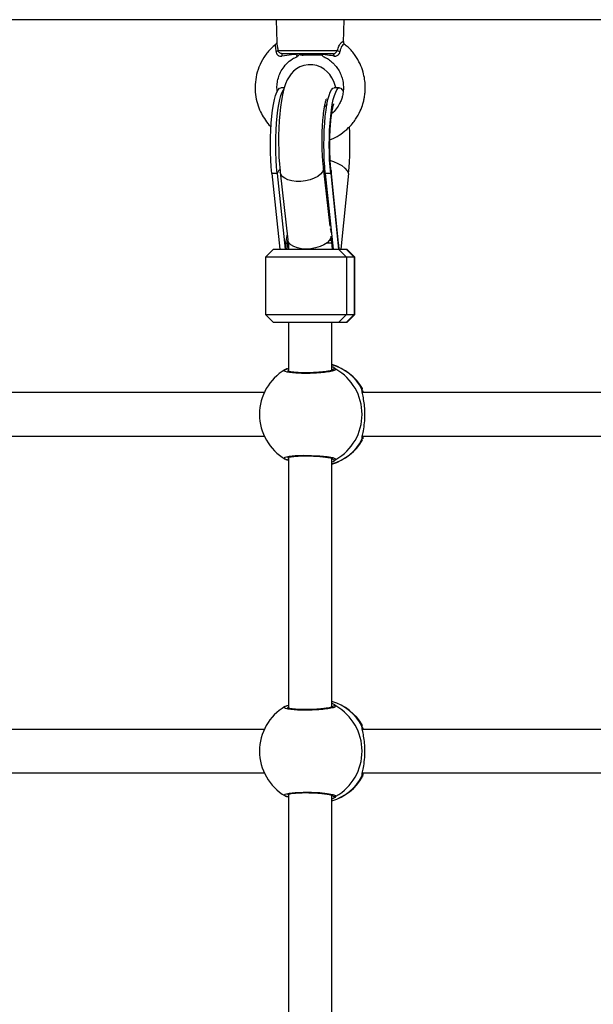
# Model space of a CAD drawing. Units: metres. Extents: x -5.9 to 8.7, y 0 to 15.3.
# Drawn here: x 5.5 to 5.7, y 4.7 to 5.1 of the extents above; entities that cross this region are included whole.
import ezdxf

# ---------------------------------------------------------------- set-up
doc = ezdxf.new("R2010")
doc.units = ezdxf.units.M

# ---------------------------------------------------------------- blocks, each defined once
blk = doc.blocks.new('KATOPSH_S113')
at = {"color": 7, "linetype": 'Continuous', "lineweight": 25}
for p, q in [((18.59980205607593, 21.91606816992879), (18.47977257852421, 21.91606816992879)), ((18.59707079937237, 21.91606816992879), (18.59729109031053, 21.90765559851997)), ((18.61584404123954, 21.91606816992879), (18.59980205607593, 21.91606816992879)), ((18.7370229874536, 21.91606816992879), (18.61584404123954, 21.91606816992879)), ((18.62185030421409, 21.90764779950331), (18.62207079937383, 21.91606816992879)), ((18.59771891230724, 21.90478544874367), (18.61960850642157, 21.90478544874367)), ((18.61784813645812, 21.90356816992897), (18.59928060229817, 21.90356816992897)), ((18.60580307751974, 21.90343937704091), (18.60617428463178, 21.90306816992887)), ((18.60666322472338, 21.90306816992887), (18.60617428463178, 21.90306816992887)), ((18.60621755140113, 21.90356816992897), (18.60698948024168, 21.90306816992887)), ((18.60621755140113, 21.90356816992897), (18.60666322472338, 21.90306816992887)), ((18.60666322472338, 21.90306816992887), (18.60698948024168, 21.90306816992887)), ((18.61375418217307, 21.90306816992887), (18.61051520328641, 21.90306816992887)), ((18.61401099517701, 21.90347511278168), (18.61420638785006, 21.90349463503179)), ((18.60007645520767, 21.89106816992916), (18.59875257665357, 21.89106816992916)), ((18.62038902209628, 21.89106816992916), (18.6184220725076, 21.89106816992916)), ((18.61692486101987, 21.84018211709935), (18.61445624532593, 21.86180878629619)), ((18.59742694328037, 21.8595681699291), (18.59545999369533, 21.8595681699291)), ((18.59545999369533, 21.8595681699291), (18.59836234460039, 21.83180150326251)), ((18.59742694328037, 21.8595681699291), (18.60032929418543, 21.83180150326251)), ((18.59855947364071, 21.85999422022877), (18.60139411987569, 21.83516088689538)), ((18.61709643913804, 21.8595681699291), (18.615129489553, 21.8595681699291)), ((18.615129489553, 21.8595681699291), (18.61803184045442, 21.83180150326251)), ((18.61709643913804, 21.8595681699291), (18.61999879003946, 21.83180150326251)), ((18.6201435463185, 21.83272901527124), (18.6172186126127, 21.86071173062936)), ((18.62368160505088, 21.8595681699291), (18.62077925414945, 21.83180150326251)), ((18.60157079937511, 21.83406816992891), (18.60157079937511, 21.83180150326251)), ((18.60157079937511, 21.83406816992891), (18.60181833528208, 21.83406816992891)), ((18.61571807369495, 21.83406816992891), (18.61718043839886, 21.83406816992891)), ((18.59612243849136, 21.83180150326251), (18.59312243849075, 21.82880150326235)), ((18.59612243849136, 21.83180150326251), (18.61992413600768, 21.83180150326251)), ((18.62287456038342, 21.82880150326235), (18.61992413600768, 21.83180150326251)), ((18.61992413600768, 21.83180150326251), (18.62282085776991, 21.83180150326251)), ((18.62282085776991, 21.83180150326251), (18.62577128214565, 21.82880150326235)), ((18.62282085776991, 21.83180150326251), (18.62301916025484, 21.83180150326251)), ((18.62601916025545, 21.82880150326235), (18.62301916025484, 21.83180150326251)), ((18.59312243849075, 21.82880150326235), (18.59312243849075, 21.80780150326217)), ((18.62287456038342, 21.82880150326235), (18.59312243849075, 21.82880150326235)), ((18.62287456038342, 21.82880150326235), (18.62287456038342, 21.80780150326217)), ((18.62577128214565, 21.82880150326235), (18.62287456038342, 21.82880150326235)), ((18.62577128214565, 21.82880150326235), (18.62577128214565, 21.80780150326217)), ((18.62601916025545, 21.82880150326235), (18.62577128214565, 21.82880150326235)), ((18.62601916025545, 21.80780150326217), (18.62601916025545, 21.82880150326235)), ((18.59312243849075, 21.80780150326217), (18.59612243849136, 21.80480150326247)), ((18.59312243849075, 21.80780150326217), (18.62287456038342, 21.80780150326217)), ((18.62287456038342, 21.80780150326217), (18.61992413600768, 21.80480150326247)), ((18.62282085776991, 21.80480150326247), (18.62577128214565, 21.80780150326217)), ((18.62287456038342, 21.80780150326217), (18.62577128214565, 21.80780150326217)), ((18.62301916025484, 21.80480150326247), (18.62601916025545, 21.80780150326217)), ((18.62577128214565, 21.80780150326217), (18.62601916025545, 21.80780150326217)), ((18.61992413600768, 21.80480150326247), (18.59612243849136, 21.80480150326247)), ((18.60157079937511, 21.80480150326247), (18.60157079937511, 21.78683307090722)), ((18.61757079937473, 21.78723491926502), (18.61757079937473, 21.80480150326247)), ((18.62282085776991, 21.80480150326247), (18.61992413600768, 21.80480150326247)), ((18.62301916025484, 21.80480150326247), (18.62282085776991, 21.80480150326247)), ((18.60100995514171, 21.78773448809278), (18.60034992738969, 21.78746168563265)), ((18.60082349129465, 21.78765752766611), (18.60157079937511, 21.78793119474102)), ((18.60082349129465, 21.78765752766611), (18.60100848476162, 21.7877400677782)), ((18.59269920165337, 21.77906816992908), (18.49203622131921, 21.77906816992908)), ((18.72940219785545, 21.77906816992908), (18.62873921751765, 21.77906816992908)), ((18.62874553479145, 21.78047394212462), (18.62877605352645, 21.78050434760297)), ((18.49201640780979, 21.763068169929), (18.59269920165337, 21.763068169929)), ((18.62871940401186, 21.763068169929), (18.72940219785545, 21.763068169929)), ((18.62876314665067, 21.76172449720406), (18.628740730262, 21.76165549928618)), ((18.60103049404955, 21.75438984816009), (18.60088068430144, 21.75444740608981)), ((18.60157079937511, 21.75530309382947), (18.60157079937511, 21.66308307090702)), ((18.61757079937473, 21.66348491926527), (18.61757079937473, 21.75490398861092)), ((18.60100995514171, 21.66398448809304), (18.60034992738969, 21.6637116856329)), ((18.60082349129465, 21.66390752766591), (18.60157079937511, 21.66418119474082)), ((18.60082349129465, 21.66390752766591), (18.60100848476162, 21.66399006777846)), ((18.62874553479145, 21.65672394212487), (18.62877605352645, 21.65675434760277)), ((18.59269920165337, 21.65531816992888), (18.49203622131921, 21.65531816992888)), ((18.72940219785545, 21.65531816992888), (18.62873921751765, 21.65531816992888)), ((18.49201640780979, 21.6393181699288), (18.59269920165337, 21.6393181699288)), ((18.62871940401186, 21.6393181699288), (18.72940219785545, 21.6393181699288)), ((18.62876314665067, 21.63797449720386), (18.628740730262, 21.63790549928598)), ((18.60103049404955, 21.63063984815989), (18.60088068430144, 21.63069740608961)), ((18.60157079937511, 21.63155309382972), (18.60157079937511, 21.53933307090728)), ((18.61757079937473, 21.53973491926507), (18.61757079937473, 21.63115398861117))]:
    blk.add_line(p, q, dxfattribs=at)
at = {"color": 8, "linetype": 'Continuous', "lineweight": 25}
for p, q in [((18.62860169119034, 21.78033063233778), (18.62874553479145, 21.78047394212462)), ((18.62860169119034, 21.7618057075203), (18.62864669041977, 21.76231951557537)), ((18.61904228789302, 21.75447881219196), (18.61858530131889, 21.75406539198883)), ((18.62860169119034, 21.65658063233803), (18.62874553479145, 21.65672394212487)), ((18.62860169119034, 21.6380557075201), (18.62864669041977, 21.63856951557517)), ((18.61904228789302, 21.63072881219222), (18.61858530131889, 21.63031539198863))]:
    blk.add_line(p, q, dxfattribs=at)
at = {"color": 7, "linetype": 'Continuous', "lineweight": 25, "flags": 128}
for points in [[(18.61784813645812, 21.90356816992897), (18.61792993733928, 21.90355263584314), (18.61800970509233, 21.90350641967797), (18.61808545713524, 21.90343067011526), (18.61815531067936, 21.90332726987543), (18.61821752955024, 21.90319878892268), (18.6182705673304, 21.90304842059294), (18.61831310578367, 21.90287990222004), (18.61834408764065, 21.90269742225172)], [(18.61907681812539, 21.89106816992916), (18.61905031398004, 21.89116794436103), (18.61821801615901, 21.89340494108245), (18.61755257404678, 21.8947033155211), (18.61677249734879, 21.89587320750542), (18.6158411850551, 21.89693647992061), (18.61473162802162, 21.89787941087724), (18.61344632786444, 21.8986563895748), (18.61201559110071, 21.89921629066856), (18.61048771929148, 21.89951947637672), (18.60878448583338, 21.89953238504967), (18.60720439247547, 21.89923889657638), (18.60578711377769, 21.89870124416638), (18.60454513813551, 21.89797539114232), (18.6034805298836, 21.89711041290246), (18.60258249077327, 21.89614413508497), (18.60182437079078, 21.8950898861728), (18.60116481300014, 21.89391533959741), (18.60055260180837, 21.89251120134912), (18.59993292848543, 21.89063319135875), (18.59940775431772, 21.88850403300165), (18.59900438284916, 21.88636104016194), (18.59865320588091, 21.88392633155553), (18.59838256648021, 21.88142815243572), (18.59818047971152, 21.87885678374522), (18.59804233642666, 21.87622211498245), (18.59796642055829, 21.87354484845144), (18.59795206890288, 21.87085092872366), (18.59799896374483, 21.8681685806784), (18.59810681694529, 21.86552828996554), (18.59827550248468, 21.86295755982536), (18.59849419279584, 21.86058632351268), (18.59855947364071, 21.85999422022877), (18.59855947364071, 21.85999422022877)], [(18.59545999369533, 21.8595681699291), (18.59524003534483, 21.8620318178493), (18.59508017755383, 21.86463296998198), (18.59498315552577, 21.86732711989242), (18.59495062933951, 21.87006816992897), (18.59498315552577, 21.87280921996552), (18.59508017755383, 21.87550336987596), (18.59524003534483, 21.87810452200864), (18.59545999369533, 21.88056816992884), (18.59573628905076, 21.88285215993818), (18.59606419392679, 21.884917412334), (18.5964380977743, 21.88672859007528), (18.59685160299654, 21.88825470340834), (18.59729763440504, 21.88946964011183), (18.5977685602806, 21.89035261228099), (18.59825632294763, 21.89088851201785), (18.59875257665357, 21.89106816992916)], [(18.615129489553, 21.8595681699291), (18.6149095312025, 21.8620318178493), (18.61474967340786, 21.86463296998198), (18.61465265138344, 21.86732711989242), (18.61462012519718, 21.87006816992897), (18.61465265138344, 21.87280921996552), (18.61474967340786, 21.87550336987596), (18.6149095312025, 21.87810452200864), (18.615129489553, 21.88056816992884), (18.61540578490843, 21.88285215993818), (18.61573368978082, 21.884917412334), (18.61610759362833, 21.88672859007528), (18.61652109885057, 21.88825470340834), (18.61696713026271, 21.88946964011183), (18.61743805613463, 21.89035261228099), (18.61792581880167, 21.89088851201785), (18.6184220725076, 21.89106816992916)], [(18.61709643913804, 21.8595681699291), (18.61687648078754, 21.8620318178493), (18.6167166229929, 21.86463296998198), (18.61661960096848, 21.86732711989242), (18.61658707478222, 21.87006816992897), (18.61661960096848, 21.87280921996552), (18.6167166229929, 21.87550336987596), (18.61687648078754, 21.87810452200864), (18.61709643913804, 21.88056816992884), (18.61737273449347, 21.88285215993818), (18.61770063936586, 21.884917412334), (18.61807454321337, 21.88672859007528), (18.61848804843925, 21.88825470340834), (18.61893407984775, 21.88946964011183), (18.61940500571967, 21.89035261228099), (18.61989276839034, 21.89088851201785), (18.62038902209628, 21.89106816992916), (18.62088527580221, 21.89088851201785), (18.62137303846924, 21.89035261228099), (18.62169722585844, 21.8897858567895)], [(18.59742694328037, 21.8595681699291), (18.59720698493351, 21.8620318178493), (18.59704712713886, 21.86463296998198), (18.59695010511081, 21.86732711989242), (18.59691757892455, 21.87006816992897), (18.59695010511081, 21.87280921996552), (18.59704712713886, 21.87550336987596), (18.59720698493351, 21.87810452200864), (18.59742694328037, 21.88056816992884), (18.59770323863944, 21.88285215993818), (18.59803114351183, 21.884917412334), (18.59840504735934, 21.88672859007528), (18.59881855258158, 21.88825470340834), (18.59926458399008, 21.88946964011183), (18.59973550986564, 21.89035261228099), (18.59987602479254, 21.89054481729016)], [(18.61724467585321, 21.83620118824382), (18.61716656366428, 21.83593017796846), (18.61665592156663, 21.83500379352898), (18.61579344250953, 21.83412861456799), (18.61462061900187, 21.83334674457291), (18.61319387374482, 21.83269579808183), (18.61158184521213, 21.83220709110964), (18.60986208557318, 21.83190413458232), (18.6081173297602, 21.83180150326251), (18.60643151524295, 21.83190413458232), (18.6048857439086, 21.83220709110964), (18.60355438039136, 21.83269579808183), (18.60250147450591, 21.83334674457291), (18.60177767989757, 21.83412861456799), (18.60141781719307, 21.83500379352898), (18.60139411987569, 21.83516088689538)]]:
    blk.add_lwpolyline(points, dxfattribs=at)
at = {"color": 8, "linetype": 'Continuous', "lineweight": 25, "flags": 128}
for points in [[(18.61445628051246, 21.86180847784607), (18.61443044870924, 21.86113249593899), (18.61407380014811, 21.86021123341033), (18.61336337661072, 21.85932224713287), (18.61233239671077, 21.85850710511676), (18.61102906792388, 21.85780392249688), (18.60951433245594, 21.8572455793107), (18.6078590176507, 21.85685818306519), (18.60614052419209, 21.85665984797851), (18.60443920692654, 21.85665984797851), (18.6028346175512, 21.85685818306519), (18.60140178488967, 21.8572455793107), (18.60020770659997, 21.85780392249688), (18.59930821645634, 21.85850710511676), (18.5987453736156, 21.85932224713287), (18.59855914012536, 21.85999715954921)], [(18.61496295854471, 21.8613534229641), (18.61493820570053, 21.8613984848227), (18.6146012109561, 21.86187520184438)], [(18.61699262685892, 21.86427257564372), (18.61810602733334, 21.86392282801779), (18.61976668807205, 21.86323981510003), (18.62119747208584, 21.86243453818287), (18.62235073495998, 21.86153381259618), (18.62318807360811, 21.86056763206415), (18.62368160505088, 21.8595681699291)], [(18.59839835438055, 21.86106303856303), (18.59791375047593, 21.86050377253758), (18.59742694328037, 21.8595681699291)], [(18.61721886087565, 21.86070934509388), (18.61722972902447, 21.86056763206415), (18.61709643913804, 21.8595681699291)], [(18.60042021568682, 21.75470064933069), (18.60007141003319, 21.75489252319238), (18.6004052806997, 21.75530031869101), (18.60178975477487, 21.75565356843953), (18.60405793305785, 21.75590543947163), (18.60693264999594, 21.75602253191408), (18.61007962623574, 21.75599135105239), (18.61315702328233, 21.7558184293236), (18.61584074751539, 21.75552665483082), (18.6178375718186, 21.75515154223802), (18.61891006399622, 21.75473766468366), (18.61904228789302, 21.75447881219196), (18.61904228789302, 21.75447881219196)], [(18.60042021568682, 21.63095064933049), (18.60007141003319, 21.63114252319218), (18.6004052806997, 21.63155031869081), (18.60178975477487, 21.63190356843933), (18.60405793305785, 21.63215543947143), (18.60693264999594, 21.63227253191434), (18.61007962623574, 21.63224135105264), (18.61315702328233, 21.63206842932385), (18.61584074751539, 21.63177665483062), (18.6178375718186, 21.63140154223782), (18.61891006399622, 21.63098766468391), (18.61904228789302, 21.63072881219222), (18.61904228789302, 21.63072881219222)]]:
    blk.add_lwpolyline(points, dxfattribs=at)
at = {"color": 7, "linetype": 'Continuous', "lineweight": 25}
for centre, radius, start, end in [((18.59684017392959, 21.90552479463821), 0.001148396048204839, 280.4919262686574, 319.9236814431477), ((18.6021697831124, 21.9028711530388), 0.002972069705284252, 166.4365290554297, 183.3511052160189), ((18.62116146358989, 21.90713613371707), 0.002817338427316118, 236.549642530931, 256.5908543069077), ((18.51640703526522, 21.87010849999905), 0.1077911493632187, 354.3883795299935, 3.534289475798758), ((18.61382012583584, 21.83279497027951), 0.003854159419989032, 30.13970192173642, 39.06936812472085), ((18.60993288959384, 21.77106816992881), 0.01899999999999972, 120.4499334160508, 180), ((18.61228647602496, 21.77106816992881), 0.0190000000000009, 29.76524673043338, 73.85183140849769), ((18.60949556943837, 21.77106816992881), 0.01914018347203566, 299.9192413882185, 60.08075861178153), ((18.60993288959384, 21.77106816992881), 0.01900000000000013, 180, 239.8244024120468), ((18.61228647602496, 21.77106816992881), 0.019000000000001, 286.1481685915023, 330.4422073160407), ((18.60993288959384, 21.64731816992906), 0.01899999999999972, 120.4499334160508, 180), ((18.61228647602496, 21.64731816992906), 0.0190000000000009, 29.76524673043338, 73.85183140849769), ((18.60949556943837, 21.64731816992906), 0.01914018347203723, 299.9192413882185, 60.08075861178153), ((18.60993288959384, 21.64731816992906), 0.01900000000000092, 180, 239.8244024120468), ((18.61228647602496, 21.64731816992906), 0.01900000000000214, 286.1481685915023, 330.4422073160407)]:
    blk.add_arc(centre, radius, start, end, dxfattribs=at)
at = {"color": 8, "linetype": 'Continuous', "lineweight": 25}
for centre, radius, start, end in [((18.60125661436854, 21.78691703357907), 0.0008596241011394069, 68.56218780328784, 106.7770887383438), ((18.61215289178239, 21.77135422025111), 0.0187387026192336, 28.62210851220054, 73.19416559419092), ((18.61856721409953, 21.78677111809446), 0.001005692318262101, 61.81078736824063, 145.0302320252052), ((18.62778248829221, 21.77983205736763), 0.0009589944668214251, 345.8060845142163, 31.32510663785315), ((18.61215289178239, 21.77078211960696), 0.01873870261923569, 286.805834405809, 331.3778914877994), ((18.62778270583243, 21.762304214312), 0.0009587731945315666, 328.6716152513706, 15.29103112043523), ((18.60125639735583, 21.7552202775916), 0.000860607543882711, 254.781970739505, 291.4276257923672), ((18.61856722540637, 21.75536529970549), 0.001005755674357149, 218.0432518699488, 298.1865473913706), ((18.60125661436854, 21.66316703357887), 0.0008596241011562976, 68.56218780328784, 106.7770887383438), ((18.61215289178239, 21.64760422025091), 0.01873870261926371, 28.62210851220054, 73.19416559419092), ((18.61856721409953, 21.66302111809426), 0.001005692318262975, 61.81078736824063, 145.0302320252052), ((18.62778248829221, 21.65608205736743), 0.0009589944668171413, 345.8060845142163, 31.32510663785315), ((18.61215289178239, 21.64703211960722), 0.01873870261926412, 286.805834405809, 331.3778914877994), ((18.62778270583243, 21.6385542143118), 0.0009587731946147953, 328.6716152513706, 15.29103112043523), ((18.60125639735583, 21.6314702775914), 0.0008606075439038714, 254.781970739505, 291.4276257923672), ((18.61856722540637, 21.63161529970529), 0.001005755674358752, 218.0432518699488, 298.1865473913706)]:
    blk.add_arc(centre, radius, start, end, dxfattribs=at)
for centre, major_axis, ratio, start_param, end_param in [((18.60929017945404, 21.8307528486809), (0.0001064103713106306, 0.0172499135910266), 0.5131028985343437, 1.18105456819775, 1.513132442683344), ((18.6093807020074, 21.8307528486809), (0, 0.01699999999999909), 0.4917373964021858, 4.774113731191535, 5.061352799026561), ((18.6093807020074, 21.8307528486809), (0, 0.01699999999999909), 0.4917373964021858, 1.287383726361375, 1.509071575988032)]:
    blk.add_ellipse(centre, major_axis=major_axis, ratio=ratio, start_param=start_param, end_param=end_param, dxfattribs=at)
at = {"color": 7, "linetype": 'Continuous', "lineweight": 25}
for centre, major_axis, ratio, start_param, end_param in [((18.60929017945404, 21.8307528486809), (0.0001064103713106306, 0.0172499135910266), 0.5131028985343437, 5.134450442846906, 5.230907084676952), ((18.60957985162844, 21.8281547724693), (0, 0.022), 0.4917373964020623, 4.878918100565199, 4.979062866296555), ((18.60956174711777, 21.8281547724693), (0, 0.022), 0.4917373964021449, 4.878918100565378, 4.921837115639655)]:
    blk.add_ellipse(centre, major_axis=major_axis, ratio=ratio, start_param=start_param, end_param=end_param, dxfattribs=at)
for points, knots in [([(18.59696517490687, 21.90701690017448), (18.59627358832898, 21.90645036823679), (18.59455942133303, 21.90504616175866), (18.5924374763776, 21.90219962362988), (18.59065638525084, 21.89872527726692), (18.58959280557923, 21.89503561645569), (18.58922163945266, 21.89132167312681), (18.58949758561306, 21.88775409123963), (18.59031482104496, 21.88449034690183), (18.59153037481832, 21.88160120785341), (18.59308976671622, 21.87910035591239), (18.59431320289099, 21.8774755072638), (18.59509136108994, 21.87676726268063), (18.59517166837344, 21.87669417060459)], [0, 0, 0, 0, 0.0785696401907065, 0.1947427680167929, 0.3085661352187066, 0.4200368049040946, 0.5292230131164037, 0.6338791907028327, 0.7317532679434722, 0.8228431952982409, 0.9073657325822417, 0.9904399820268052, 1, 1, 1, 1]), ([(18.59729055366864, 21.90770336279928), (18.59729028333408, 21.90770803336244), (18.59728845417652, 21.90773963580813), (18.59728349357414, 21.90761362466736), (18.59718566124815, 21.90731353525342), (18.59698070159305, 21.90716263703661), (18.59689846020359, 21.90710208814852)], [0, 0, 0, 0, 0.05880012899092082, 0.397859466840667, 0.7583872052879433, 1, 1, 1, 1]), ([(18.61679240392499, 21.87197806174635), (18.61718695175608, 21.8721172305406), (18.61863028716419, 21.87262633800964), (18.6210119032034, 21.87406201203811), (18.62386561622355, 21.87637963265496), (18.62626559582299, 21.87928055154606), (18.6279581273879, 21.88230748272889), (18.62886968576953, 21.88476686985922), (18.6293349191323, 21.88657813207072), (18.629624155626, 21.88813019824028), (18.62980669620396, 21.88985661670557), (18.62983096848569, 21.89193769990669), (18.62961547605249, 21.89428313511706), (18.62902368768067, 21.89698676634924), (18.62791234825221, 21.8999731125229), (18.6260985620533, 21.90305973687163), (18.62414810374997, 21.90552739928825), (18.62260775174894, 21.90665228178949), (18.62213667655982, 21.90699629681711)], [0, 0, 0, 0, 0.029418009128814, 0.1076170004767278, 0.1936912813211412, 0.2867392854028346, 0.3694377667071972, 0.4350133189356084, 0.4692344057150197, 0.499828767337354, 0.5450950414769264, 0.5901806937543362, 0.6448168972349052, 0.7090179818553581, 0.7827945566882164, 0.8661626816013045, 0.9590694594562245, 1, 1, 1, 1]), ([(18.62221492396878, 21.90708504265984), (18.62220736280818, 21.90708852260076), (18.62204588391927, 21.90716284149602), (18.6219001398162, 21.90746428450774), (18.62184359185943, 21.90767904091871), (18.62184538706737, 21.90768507736601), (18.62184614052552, 21.90768761088628)], [0, 0, 0, 0, 0.02007223028830857, 0.4286698763086981, 0.7602105241953958, 1, 1, 1, 1]), ([(18.59704929337335, 21.90439559910891), (18.59705728711145, 21.90427532892016), (18.59707963131899, 21.90393914805526), (18.59728595863947, 21.90344059610487), (18.59759116342633, 21.90311041203921), (18.59794280006776, 21.90285936152276), (18.59818956809198, 21.90275662718676), (18.59866783591809, 21.90265616591358), (18.59894272969854, 21.90267736585582), (18.59920279542297, 21.90269742225172)], [0, 0, 0, 0, 0.1196696105112982, 0.3345021201583016, 0.5142168014424704, 0.539914866775468, 0.7435661672909321, 0.7573984728088182, 1, 1, 1, 1]), ([(18.59745582503041, 21.88966898785083), (18.59740603935956, 21.89027145528979), (18.5972973954153, 21.89158617974471), (18.59756218778733, 21.89362382918279), (18.59817710304873, 21.89574410149606), (18.59923097144878, 21.89786902821623), (18.60083570561568, 21.89992443569798), (18.60273515985267, 21.90159856750796), (18.60422261419393, 21.90222403211391), (18.60482579491821, 21.90247766557485)], [0, 0, 0, 0, 0.1131984980248603, 0.2470255220399556, 0.3823072078633342, 0.5263802423082666, 0.6904117983465946, 0.8744582404227895, 1, 1, 1, 1]), ([(18.59928060229817, 21.90356816992897), (18.59911679053715, 21.90358296116091), (18.59878793335469, 21.90361265501696), (18.59834477481076, 21.90384594125561), (18.59799689929008, 21.90417130594386), (18.59779610061327, 21.90449695074011), (18.59773879024527, 21.9047111532247), (18.59771891230724, 21.90478544874367)], [0, 0, 0, 0, 0.2137990082553136, 0.4292081285635069, 0.6483139002146472, 0.8780186825227936, 1, 1, 1, 1]), ([(18.60483409262037, 21.90337486979996), (18.60412253186172, 21.90331097754751), (18.60227408808299, 21.90314500263065), (18.60037241627964, 21.9028678714414), (18.59920279542297, 21.90269742225172)], [0, 0, 0, 0, 0.3849512565664724, 1, 1, 1, 1]), ([(18.60458087015962, 21.90257375804293), (18.60463099210705, 21.90254645203021), (18.60472457840609, 21.90249546700505), (18.60514394783553, 21.90282070426809), (18.60551381133286, 21.90317992284116), (18.6057144387882, 21.90337477610063)], [0, 0, 0, 0, 0.3453998733015214, 0.6449210098100219, 1, 1, 1, 1]), ([(18.60483409262037, 21.90337486979996), (18.6047508468468, 21.90320276736219), (18.60459980748004, 21.90289050833616), (18.6045965128464, 21.90273934398573), (18.60459503405895, 21.90267149429127)], [0, 0, 0, 0, 0.5511528036158034, 1, 1, 1, 1]), ([(18.60698948024168, 21.90306816992887), (18.60719848089451, 21.90308683081111), (18.60761966673766, 21.9031244369109), (18.60858344729735, 21.90318469537777), (18.60969907060593, 21.90323920051623), (18.61090496123455, 21.90329755508554), (18.61207187969507, 21.90335700716304), (18.61292205580997, 21.90339770587588), (18.61327378237132, 21.90342274349649), (18.61335334218842, 21.90342840695456)], [0, 0, 0, 0, 0.1584987764170024, 0.3194125930374646, 0.4767644665704756, 0.6366016709772003, 0.7969880342024483, 0.9540791145563281, 1, 1, 1, 1]), ([(18.61051520328641, 21.90306816992887), (18.61002251677877, 21.90306816992887), (18.60903533088589, 21.90306816992887), (18.60774416937005, 21.90306816992887), (18.60724492105822, 21.90306816992887), (18.60698948024168, 21.90306816992887)], [0, 0, 0, 0, 0.3273054629766301, 0.6558152739701495, 1, 1, 1, 1]), ([(18.61364546943827, 21.90316294752455), (18.61342658736925, 21.90315487783772), (18.6128166495177, 21.9031323908095), (18.61168496414342, 21.90310205625445), (18.61084203625381, 21.9030776378201), (18.61051520328641, 21.90306816992887)], [0, 0, 0, 0, 0.2552304770429322, 0.7112265052359641, 1, 1, 1, 1]), ([(18.61834408764065, 21.90269742225172), (18.61824834769817, 21.90271302741229), (18.6171662856936, 21.90288939843339), (18.61548929473014, 21.90315225637477), (18.61402342949026, 21.90331047475746), (18.61342682084745, 21.90337486979996)], [0, 0, 0, 0, 0.05442807027753661, 0.6151512642826676, 1, 1, 1, 1]), ([(18.61437743305163, 21.90258439145481), (18.61434356570993, 21.90259237203298), (18.61422104554316, 21.90262124296277), (18.61385778928837, 21.90295458852069), (18.61353634070787, 21.90326806581714), (18.61342682084745, 21.90337486979996)], [0, 0, 0, 0, 0.2011914787208622, 0.7278401575452269, 1, 1, 1, 1]), ([(18.61435146479511, 21.90252202888877), (18.61461409333009, 21.90241865389333), (18.61543615105569, 21.90209507819208), (18.61661462046999, 21.90131161800554), (18.6178195808929, 21.9003210974426), (18.61893668454599, 21.89914099078641), (18.61996673706693, 21.89771945740466), (18.6208663170359, 21.89594710930777), (18.62148636860678, 21.89404054769392), (18.62180581564411, 21.89200376736352), (18.62179193945798, 21.88999644977019), (18.62150689469803, 21.88824604929204), (18.62104175432927, 21.88668377111816), (18.62033019502582, 21.88501907138033), (18.61915792741587, 21.88324807004955), (18.61813163271603, 21.8820142727015), (18.61749057851506, 21.88155017073331), (18.61748502335053, 21.88154614897911)], [0, 0, 0, 0, 0.03410720222201061, 0.1067594911313388, 0.1692011088966366, 0.2214098408453763, 0.3008990149137839, 0.377498003429079, 0.4560834731406225, 0.5367744491292489, 0.6195066489589762, 0.6917690604007678, 0.7453947120327424, 0.8113702021808475, 0.904734109585992, 0.9991744573427337, 0.9999999999999999, 0.9999999999999999, 0.9999999999999999, 0.9999999999999999]), ([(18.61784813645812, 21.90356816992897), (18.61790968545705, 21.90357031890443), (18.61813158763783, 21.90357806659057), (18.61851658738254, 21.90369068941135), (18.61896688405562, 21.90397037283327), (18.61936135181844, 21.90434756491794), (18.61952583069746, 21.90463897215858), (18.61960850642157, 21.90478544874367)], [0, 0, 0, 0, 0.08121761010013515, 0.2928132869138496, 0.5183934120616871, 0.7579192330773997, 1, 1, 1, 1]), ([(18.61834408764065, 21.90269742225172), (18.61843729940978, 21.90268559062105), (18.61875502969218, 21.9026452602281), (18.61925277797803, 21.90271856922999), (18.61966284018803, 21.90295102109866), (18.61998982569588, 21.90323461185716), (18.62016883748532, 21.90346859343089), (18.62039645271892, 21.90389238439701), (18.62045576422628, 21.90415967902908), (18.62050811385728, 21.90439559910891)], [0, 0, 0, 0, 0.09535368804471704, 0.3250314229873497, 0.4978936603087197, 0.5449238019058771, 0.736425471155298, 0.7673633643108259, 1, 1, 1, 1]), ([(18.61445624532593, 21.86180878629619), (18.61441973718269, 21.86214314691068), (18.61431534668321, 21.86309920952516), (18.61417243591444, 21.86481589817794), (18.61404573866042, 21.86697289177818), (18.61396767506034, 21.86923908172793), (18.61394104052255, 21.87156308459561), (18.61396747638668, 21.87389405332459), (18.61404638810149, 21.87617982624278), (18.61417516103705, 21.87836897923415), (18.61434893515565, 21.88041088359995), (18.61456003359075, 21.88225543287098), (18.61479739759619, 21.88385364568211), (18.61503472544013, 21.88510866980204), (18.61525035013568, 21.88601437336109), (18.61541052112756, 21.88656619474676), (18.61551249513235, 21.88683479759146), (18.61550458438018, 21.88681692313156), (18.61550209436922, 21.88681129690866)], [0, 0, 0, 0, 0.03798472604866646, 0.1086126023277185, 0.1801992893402407, 0.2526375556744732, 0.3255696267689422, 0.3987114447637393, 0.4717719464057133, 0.5444540871710852, 0.6164568633519333, 0.6873933882075218, 0.7567380551335895, 0.8237665185346035, 0.8803752335181774, 0.9321067776033561, 0.9786297083448031, 1, 1, 1, 1]), ([(18.61574976090509, 21.884932926305), (18.61565132484924, 21.88480516938279), (18.61542462529854, 21.88451094347573), (18.61504738710522, 21.88418027254892), (18.61483395090494, 21.88399318347155)], [0, 0, 0, 0, 0.4342137087200942, 1, 1, 1, 1]), ([(18.6172186126127, 21.86071173062936), (18.61718463151141, 21.86105186600088), (18.61708759832931, 21.86202312407448), (18.61695635073505, 21.8637598723937), (18.61684268728953, 21.86593367290578), (18.61677675481354, 21.86821078230804), (18.61676125336766, 21.87053858429925), (18.61679757145197, 21.87286398916211), (18.6168846516552, 21.87513264853868), (18.61701915052203, 21.87729088614486), (18.61719520273567, 21.87928614808123), (18.61740363773373, 21.88106619459057), (18.61762444109939, 21.88253301398589), (18.61783561350188, 21.88365999375009), (18.61802061286602, 21.88445959968948), (18.61815129615883, 21.88493282958069), (18.61822725499172, 21.88514064652708), (18.6182117308303, 21.88510340436068), (18.6182088062846, 21.88509638843442)], [0, 0, 0, 0, 0.0390272419890304, 0.1114424638997313, 0.1849500227916575, 0.2594339377079245, 0.3344726474655954, 0.4097160034353315, 0.484769366987531, 0.5592644106173548, 0.6328067363844959, 0.7049011165016232, 0.7749056388128306, 0.8353273054431324, 0.8914372250275927, 0.9426870582109158, 0.9892030082471605, 1, 1, 1, 1]), ([(18.61783449634771, 21.7873390444044), (18.6178246732083, 21.78733286249661), (18.61780050960755, 21.78731765583569), (18.61749711871329, 21.78719884458741), (18.61693504998351, 21.78705014021597), (18.61606333238836, 21.78687830898542), (18.61490919118245, 21.78670919273571), (18.6135319267409, 21.78655919631882), (18.61199551124031, 21.7864386056919), (18.61036702028235, 21.78635578540951), (18.60870809428837, 21.7863134900237), (18.60708221666522, 21.78631505610718), (18.60554655654727, 21.7863586890964), (18.60415767856779, 21.78644342932165), (18.6029753567413, 21.78656156899905), (18.6020783572198, 21.78670433073665), (18.60153592790397, 21.78682888321708), (18.60128037104681, 21.78693631822051), (18.60129575665218, 21.78692630423228), (18.60129999944132, 21.78692354273716)], [0, 0, 0, 0, 0.03165030299237358, 0.07785548559931732, 0.1330022361628518, 0.1961987635765715, 0.2626355611458379, 0.3308642327004154, 0.3992383692628313, 0.4680166162812791, 0.5363928141057139, 0.6047821081052212, 0.6731204850786318, 0.7411884732154512, 0.8093264906391474, 0.8764631059930105, 0.9340142707611665, 0.9818035291944752, 1, 1, 1, 1]), ([(18.61757079937473, 21.78868190204429), (18.61774597778589, 21.78860769257807), (18.618219560059, 21.78840707260741), (18.61836753981646, 21.78824934034327), (18.61846078175535, 21.78814995335296)], [0, 0, 0, 0, 0.3699006953714994, 1, 1, 1, 1]), ([(18.62864669041977, 21.76231951557537), (18.62865607647421, 21.76252224111903), (18.62868211475092, 21.76308463119057), (18.62913942314066, 21.76502236480491), (18.62957945743568, 21.76781699249176), (18.6297624675239, 21.77100735827088), (18.62959916782296, 21.77402131359139), (18.6292242040285, 21.77664884832183), (18.62875760221817, 21.77873014248888), (18.6286764092178, 21.7794599292385), (18.6286411424075, 21.77977691781251)], [0, 0, 0, 0, 0.07728775248514953, 0.2144074391935485, 0.3627382006853009, 0.5046935042278302, 0.6331405434699253, 0.7598423966635374, 0.8956856695353745, 0.9999999999999999, 0.9999999999999999, 0.9999999999999999, 0.9999999999999999]), ([(18.62872338037727, 21.77947609490792), (18.62872381720757, 21.77955429563116), (18.62872436110723, 21.77965166304438), (18.62871557492639, 21.77961447512388), (18.62871384537306, 21.77960715471426)], [0, 0, 0, 0, 0.8031508773302276, 1, 1, 1, 1]), ([(18.62891752752279, 21.77968927622186), (18.62892301809501, 21.77966293169555), (18.62894360779995, 21.77956413938699), (18.62895799174242, 21.77927800331071), (18.6289685399783, 21.77906816992908)], [0, 0, 0, 0, 0.2666657622923361, 0.9999999999999999, 0.9999999999999999, 0.9999999999999999, 0.9999999999999999]), ([(18.62871443783609, 21.76252869402987), (18.62871608510198, 21.76252091825671), (18.6287225841765, 21.76249023991812), (18.62872220792582, 21.76257207419911), (18.62872192704111, 21.76263316665126)], [0, 0, 0, 0, 0.2534613603603297, 1, 1, 1, 1]), ([(18.6289673528658, 21.763068169929), (18.62894023809662, 21.76263392313575), (18.62891148926741, 21.76217350659107), (18.62887345403891, 21.76206361645899), (18.6288712921409, 21.76205737038134)], [0, 0, 0, 0, 0.9431607045122483, 1, 1, 1, 1]), ([(18.60055598521234, 21.75457471760609), (18.60061114176955, 21.75454573272617), (18.60074446980383, 21.75447566857991), (18.60092744147136, 21.75443124704606), (18.60103471947826, 21.7544052022842)], [0, 0, 0, 0, 0.4136906186359516, 0.9999999999999999, 0.9999999999999999, 0.9999999999999999, 0.9999999999999999]), ([(18.60157079937511, 21.75421031502964), (18.60138076731113, 21.7542824400627), (18.60116493824847, 21.75436435612409), (18.60103087937335, 21.75440907768569), (18.60101485596846, 21.75441442303617)], [0, 0, 0, 0, 0.8804748708915762, 1, 1, 1, 1]), ([(18.60129239565089, 21.75520658596332), (18.60129850434845, 21.75521029630744), (18.60131423583465, 21.75521985141012), (18.60160681643487, 21.75532416336063), (18.60215537973949, 21.75544651921081), (18.60301703755198, 21.75557844579151), (18.60415984169543, 21.75569312825945), (18.60552660631168, 21.75577632305539), (18.60705368732982, 21.75582119792824), (18.60867424404881, 21.75582287035803), (18.61032907750581, 21.75578228027888), (18.61195636357974, 21.7556999453297), (18.61349797705719, 21.75558058051473), (18.61489676859077, 21.75542880412894), (18.61609102013921, 21.75525457215616), (18.61700375436652, 21.75507068387577), (18.6175624676975, 21.75491948327971), (18.61783437733851, 21.75479811077338), (18.61782509432254, 21.75480434722402), (18.61782229496697, 21.75480622786944)], [0, 0, 0, 0, 0.02894912973766868, 0.07455155384228304, 0.1291452424273896, 0.191914165755045, 0.2576946114023136, 0.3255986183487711, 0.3934863443719384, 0.4619474234641431, 0.5302254916573625, 0.5986881300013963, 0.6673756670883343, 0.7359532927165602, 0.8045086897862642, 0.8723062720825032, 0.9307703767561549, 0.9791233217064318, 0.9999999999999999, 0.9999999999999999, 0.9999999999999999, 0.9999999999999999]), ([(18.61858530131889, 21.75406539198883), (18.618530857449, 21.75400259149882), (18.6183931133923, 21.75384370502724), (18.61788068716072, 21.75360599885897), (18.61757079937473, 21.75346224696995)], [0, 0, 0, 0, 0.395253853883153, 1, 1, 1, 1]), ([(18.61783449634771, 21.6635890444042), (18.6178246732083, 21.66358286249687), (18.61780050960755, 21.66356765583595), (18.61749711871329, 21.66344884458766), (18.61693504998351, 21.66330014021577), (18.61606333238836, 21.66312830898522), (18.61490919118245, 21.66295919273551), (18.6135319267409, 21.66280919631907), (18.61199551124031, 21.66268860569215), (18.61036702028235, 21.66260578540931), (18.60870809428837, 21.6625634900235), (18.60708221666522, 21.66256505610744), (18.60554655654727, 21.6626086890962), (18.60415767856779, 21.66269342932191), (18.6029753567413, 21.6628115689993), (18.6020783572198, 21.66295433073645), (18.60153592790397, 21.66307888321734), (18.60128037104681, 21.66318631822077), (18.60129575665218, 21.66317630423208), (18.60129999944132, 21.66317354273741)], [0, 0, 0, 0, 0.03165030299237357, 0.07785548559931718, 0.1330022361628517, 0.1961987635765714, 0.2626355611458378, 0.3308642327004154, 0.3992383692628313, 0.468016616281279, 0.5363928141057138, 0.6047821081052212, 0.6731204850786316, 0.7411884732154512, 0.8093264906391476, 0.8764631059930106, 0.9340142707611666, 0.9818035291944753, 1, 1, 1, 1]), ([(18.61757079937473, 21.66493190204454), (18.61774597778589, 21.66485769257787), (18.618219560059, 21.66465707260721), (18.61836753981646, 21.66449934034307), (18.61846078175535, 21.66439995335321)], [0, 0, 0, 0, 0.3699006953715325, 1, 1, 1, 1]), ([(18.62864669041977, 21.63856951557517), (18.62865607647421, 21.63877224111883), (18.62868211475092, 21.63933463119082), (18.62913942314066, 21.64127236480471), (18.62957945743568, 21.64406699249156), (18.6297624675239, 21.64725735827068), (18.62959916782296, 21.65027131359165), (18.6292242040285, 21.65289884832163), (18.62875760221817, 21.65498014248868), (18.6286764092178, 21.65570992923875), (18.6286411424075, 21.65602691781231)], [0, 0, 0, 0, 0.07728775248514971, 0.2144074391935482, 0.362738200685301, 0.5046935042278308, 0.6331405434699258, 0.7598423966635376, 0.8956856695353748, 1, 1, 1, 1]), ([(18.62872338037727, 21.65572609490772), (18.62872381720757, 21.65580429563096), (18.62872436110723, 21.65590166304418), (18.62871557492639, 21.65586447512368), (18.62871384537306, 21.65585715471406)], [0, 0, 0, 0, 0.8031508773302258, 1, 1, 1, 1]), ([(18.62891752752279, 21.65593927622211), (18.62892301809501, 21.65591293169581), (18.62894360779995, 21.65581413938679), (18.62895799174242, 21.65552800331051), (18.6289685399783, 21.65531816992888)], [0, 0, 0, 0, 0.2666657622923881, 1, 1, 1, 1]), ([(18.62871443783609, 21.63877869402967), (18.62871608510198, 21.63877091825651), (18.6287225841765, 21.63874023991838), (18.62872220792582, 21.63882207419891), (18.62872192704111, 21.63888316665151)], [0, 0, 0, 0, 0.2534613603603306, 1, 1, 1, 1]), ([(18.6289673528658, 21.6393181699288), (18.62894023809662, 21.63888392313601), (18.62891148926741, 21.63842350659087), (18.62887345403891, 21.63831361645924), (18.6288712921409, 21.6383073703816)], [0, 0, 0, 0, 0.9431607045122238, 1, 1, 1, 1]), ([(18.60055598521234, 21.63082471760634), (18.60061114176955, 21.63079573272643), (18.60074446980383, 21.63072566857971), (18.60092744147136, 21.63068124704586), (18.60103471947826, 21.630655202284)], [0, 0, 0, 0, 0.4136906186359545, 1, 1, 1, 1]), ([(18.60157079937511, 21.63046031502944), (18.60138076731113, 21.63053244006295), (18.60116493824847, 21.63061435612389), (18.60103087937335, 21.63065907768549), (18.60101485596846, 21.63066442303597)], [0, 0, 0, 0, 0.8804748708913109, 1, 1, 1, 1]), ([(18.60129239565089, 21.63145658596358), (18.60129850434845, 21.63146029630724), (18.60131423583465, 21.63146985141037), (18.60160681643487, 21.63157416336043), (18.60215537973949, 21.63169651921061), (18.60301703755198, 21.63182844579177), (18.60415984169543, 21.63194312825925), (18.60552660631168, 21.63202632305564), (18.60705368732982, 21.63207119792804), (18.60867424404881, 21.63207287035829), (18.61032907750581, 21.63203228027913), (18.61195636357974, 21.63194994532995), (18.61349797705719, 21.63183058051453), (18.61489676859077, 21.63167880412874), (18.61609102013921, 21.63150457215642), (18.61700375436652, 21.63132068387603), (18.6175624676975, 21.63116948327996), (18.61783437733851, 21.63104811077318), (18.61782509432254, 21.63105434722428), (18.61782229496697, 21.63105622786969)], [0, 0, 0, 0, 0.02894912973766868, 0.07455155384228304, 0.1291452424273896, 0.191914165755045, 0.2576946114023136, 0.3255986183487711, 0.3934863443719384, 0.4619474234641431, 0.5302254916573625, 0.5986881300013963, 0.6673756670883344, 0.7359532927165604, 0.8045086897862642, 0.8723062720825033, 0.930770376756155, 0.9791233217064319, 1, 1, 1, 1]), ([(18.61858530131889, 21.63031539198863), (18.618530857449, 21.63025259149862), (18.6183931133923, 21.63009370502749), (18.61788068716072, 21.62985599885923), (18.61757079937473, 21.62971224696975)], [0, 0, 0, 0, 0.3952538538831307, 1, 1, 1, 1])]:
    blk.add_open_spline(points, degree=3, knots=knots, dxfattribs=at)
at = {"color": 8, "linetype": 'Continuous', "lineweight": 25}
for points, knots in [([(18.59704929337335, 21.90439559910891), (18.59704611824003, 21.90454279393879), (18.59703390984527, 21.90510875874696), (18.59693118664603, 21.90595352195368), (18.59683015287686, 21.90667784910573), (18.59682141768229, 21.90702003584209), (18.59691656487797, 21.90704671987822), (18.59693487802673, 21.90705185580254)], [0, 0, 0, 0, 0.09583258906827964, 0.3684767528817546, 0.629012484811126, 0.9285953714651376, 1, 1, 1, 1]), ([(18.59731262664303, 21.90765616246853), (18.59730769055699, 21.90760966541092), (18.59728759814556, 21.907420398493), (18.59744124386947, 21.90665194598085), (18.59761137118716, 21.90565556517885), (18.59769665557855, 21.90496552817166), (18.59771891230724, 21.90478544874367)], [0, 0, 0, 0, 0.1163496660026183, 0.4736029250043445, 0.862625796648372, 1, 1, 1, 1]), ([(18.61960850642157, 21.90478544874367), (18.61964136651608, 21.90491619280027), (18.6198164487318, 21.90561281155368), (18.6202866451053, 21.90672694557696), (18.62079256515375, 21.90743305611267), (18.62125736211186, 21.90794091610468), (18.6216401970409, 21.90818794128216), (18.62186168204374, 21.90810154252603), (18.62183519449121, 21.9077522605441), (18.62182731840534, 21.90764840140781)], [0, 0, 0, 0, 0.04789629085937912, 0.2551967202367839, 0.4567222938740404, 0.4852987353427082, 0.7112261083476126, 0.914132968660502, 1, 1, 1, 1]), ([(18.62217037173053, 21.90703989131606), (18.62214473915759, 21.90706987189441), (18.62205482639132, 21.90717503639206), (18.62165562367539, 21.90688818035431), (18.62122453997603, 21.90636847875584), (18.62087489465506, 21.90575577985209), (18.62067705858811, 21.90525118037812), (18.62055349867973, 21.9047028982456), (18.62052395915765, 21.90450288711889), (18.62050811385728, 21.90439559910891)], [0, 0, 0, 0, 0.116945149615986, 0.4102148272017647, 0.6301436932008134, 0.6968703030673035, 0.8945165201954207, 0.9434175849943115, 1, 1, 1, 1]), ([(18.61904228789302, 21.78765752766611), (18.61898086101741, 21.78751993133409), (18.61885800766271, 21.78724473955953), (18.61731738049588, 21.78682650484706), (18.61496531399411, 21.78646663351418), (18.61197871779171, 21.78620873570361), (18.60873872174801, 21.78608863526478), (18.60560620955897, 21.78612069590616), (18.60292725581843, 21.78629816004485), (18.60096278809891, 21.7865973352811), (18.60001304674682, 21.78697893883617), (18.59992679067312, 21.78727503698309), (18.60028013680807, 21.78742294843158), (18.60030907337517, 21.78743506134032)], [0, 0, 0, 0, 0.1001951582320203, 0.2003896693212369, 0.3005234668575542, 0.4000624692379531, 0.4987038201967308, 0.5965877462556813, 0.6942572125028603, 0.7923639056636191, 0.8913180247774135, 0.9910997096832735, 1, 1, 1, 1]), ([(18.61846078175535, 21.78814995335296), (18.61868695430843, 21.78799440656593), (18.61898150817018, 21.7877918315582), (18.61903083627061, 21.78768283211883), (18.61904228789302, 21.78765752766611)], [0, 0, 0, 0, 0.767847863197535, 1, 1, 1, 1]), ([(18.6286411424075, 21.77977691781251), (18.62861377034591, 21.77993026967323), (18.62856939482612, 21.78017888333551), (18.62859274431634, 21.78028859420255), (18.62860169119034, 21.78033063233778)], [0, 0, 0, 0, 0.6168279718271741, 1, 1, 1, 1]), ([(18.628740730262, 21.76165549928618), (18.62873137881201, 21.7616212142272), (18.62868728628695, 21.76145955857436), (18.62863941198106, 21.76165316359965), (18.62860169119034, 21.7618057075203)], [0, 0, 0, 0, 0.2120869771975256, 1, 1, 1, 1]), ([(18.61904228789302, 21.66390752766591), (18.61898086101741, 21.66376993133434), (18.61885800766271, 21.66349473955978), (18.61731738049588, 21.66307650484686), (18.61496531399411, 21.66271663351398), (18.61197871779171, 21.66245873570341), (18.60873872174801, 21.66233863526458), (18.60560620955897, 21.66237069590596), (18.60292725581843, 21.66254816004465), (18.60096278809891, 21.66284733528136), (18.60001304674682, 21.66322893883643), (18.59992679067312, 21.66352503698289), (18.60028013680807, 21.66367294843184), (18.60030907337517, 21.66368506134012)], [0, 0, 0, 0, 0.1001951582320202, 0.2003896693212368, 0.3005234668575541, 0.400062469237953, 0.4987038201967308, 0.5965877462556813, 0.6942572125028603, 0.7923639056636193, 0.8913180247774135, 0.9910997096832735, 1, 1, 1, 1]), ([(18.61846078175535, 21.66439995335321), (18.61868695430843, 21.66424440656618), (18.61898150817018, 21.664041831558), (18.61903083627061, 21.66393283211863), (18.61904228789302, 21.66390752766591)], [0, 0, 0, 0, 0.7678478631975336, 1, 1, 1, 1]), ([(18.6286411424075, 21.65602691781231), (18.62861377034591, 21.65618026967348), (18.62856939482612, 21.65642888333531), (18.62859274431634, 21.65653859420235), (18.62860169119034, 21.65658063233803)], [0, 0, 0, 0, 0.616827971827177, 1, 1, 1, 1]), ([(18.628740730262, 21.63790549928598), (18.62873137881201, 21.63787121422746), (18.62868728628695, 21.63770955857416), (18.62863941198106, 21.63790316359945), (18.62860169119034, 21.6380557075201)], [0, 0, 0, 0, 0.2120869771975255, 1, 1, 1, 1])]:
    blk.add_open_spline(points, degree=3, knots=knots, dxfattribs=at)
blk = doc.blocks.new('S113')
blk.add_blockref('KATOPSH_S113', (-12.29964771364314, -16.612579332145))

msp = doc.modelspace()

# ---------------------------------------------------------------- block references
msp.add_blockref('S113', (-0.6761447338462496, -0.2259187400394307))

doc.saveas('drawing.dxf')
